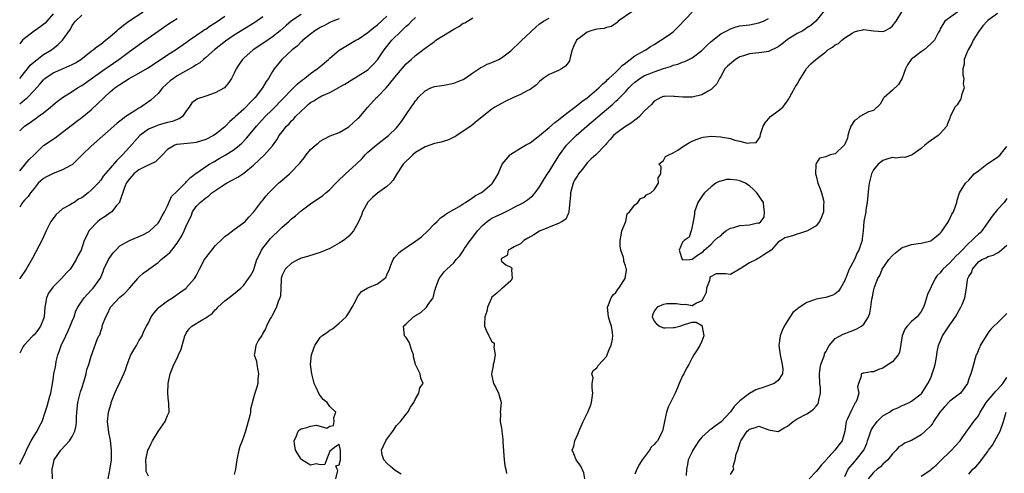
# Model space of a CAD drawing. Units: inches. Extents: x 2595000 to 2598000, y 1518000 to 1521000.
# Drawn here: x 2595000 to 2595206, y 1518404 to 1518499 of the extents above; entities that cross this region are included whole.
import ezdxf

# ---------------------------------------------------------------- set-up
doc = ezdxf.new("R2010")
doc.units = ezdxf.units.IN
doc.header["$MEASUREMENT"] = 0
doc.layers.add('LD25951518_2ft', color=93, linetype='Continuous')

msp = doc.modelspace()

# ---------------------------------------------------------------- linework, layer by layer
at = {"layer": 'LD25951518_2ft'}
for points, elevation in [([(2595000, 1518481.67), (2595001, 1518482.48), (2595001.31, 1518482.69), (2595001.62, 1518483), (2595003, 1518484.46), (2595004.21, 1518485.79), (2595005, 1518486.74), (2595005.3, 1518487), (2595007, 1518488.15), (2595009.12, 1518489.12), (2595011, 1518489.92), (2595011.71, 1518490.29), (2595012.84, 1518491), (2595015, 1518492.7), (2595015.41, 1518493), (2595016.27, 1518493.73), (2595017, 1518494.22), (2595017.43, 1518494.57), (2595018.01, 1518495), (2595019, 1518495.81), (2595020.35, 1518497), (2595020.69, 1518497.31), (2595021, 1518497.55), (2595021.79, 1518498.21), (2595022.89, 1518499), (2595025.91, 1518501)], 8764), ([(2595007, 1518500.56), (2595005.66, 1518499), (2595005.37, 1518498.63), (2595004.25, 1518497.75), (2595003, 1518496.95), (2595001, 1518495.41), (2595000.58, 1518495), (2595000, 1518494.27)], 8760), ([(2595059, 1518500.43), (2595057, 1518499.09), (2595055.86, 1518498.14), (2595054.59, 1518497), (2595053, 1518495.7), (2595051.41, 1518494.59), (2595048.98, 1518493), (2595047, 1518491.29), (2595046.69, 1518491), (2595046, 1518490), (2595045.39, 1518489), (2595045, 1518488.13), (2595044.4, 1518487), (2595043.86, 1518486.14), (2595042.94, 1518485.06), (2595041, 1518483.98), (2595039, 1518483.31), (2595037.25, 1518482.75), (2595036.12, 1518481.88), (2595035.54, 1518481), (2595035, 1518480.27), (2595034.12, 1518479), (2595033.47, 1518478.53), (2595033, 1518478.39), (2595032.05, 1518477.95), (2595031, 1518477.73), (2595029.27, 1518477.27), (2595028.86, 1518477.14), (2595028.52, 1518477), (2595027, 1518476.34), (2595025.17, 1518475), (2595023, 1518472.56), (2595021.58, 1518471), (2595021, 1518470.39), (2595020.27, 1518469.73), (2595019, 1518468.15), (2595017.53, 1518466.47), (2595017, 1518465.66), (2595016.42, 1518465), (2595015, 1518463.53), (2595014.36, 1518463), (2595013, 1518461.96), (2595012.35, 1518461.65), (2595011.39, 1518461), (2595011, 1518460.78), (2595010.44, 1518460.44), (2595009, 1518459.67), (2595008.27, 1518459), (2595007.58, 1518458.42), (2595007, 1518457.62), (2595006.72, 1518457.28), (2595006.56, 1518457), (2595006.14, 1518456.14), (2595005.54, 1518455), (2595005, 1518453.79), (2595004.62, 1518453), (2595003.38, 1518450.62), (2595002.68, 1518449.32), (2595001.35, 1518447), (2595000.02, 1518445), (2595000, 1518444.98)], 8772), ([(2595000, 1518487), (2595001, 1518488.24), (2595001.63, 1518489), (2595002.23, 1518489.77), (2595003.28, 1518490.72), (2595003.69, 1518491), (2595005, 1518492), (2595006.67, 1518493), (2595007, 1518493.25), (2595007.98, 1518494.02), (2595008.97, 1518495), (2595010.64, 1518497.36), (2595011, 1518498.11), (2595011.38, 1518498.62), (2595011.72, 1518499), (2595013, 1518500.26)], 8762), ([(2595128.33, 1518501), (2595125.49, 1518499), (2595125.25, 1518498.75), (2595124.07, 1518497.93), (2595123, 1518497.68), (2595122.51, 1518497.49), (2595121, 1518497.36), (2595120.74, 1518497.26), (2595119.78, 1518497), (2595119, 1518496.72), (2595117.82, 1518495.82), (2595117, 1518495.22), (2595116.77, 1518495), (2595116.16, 1518493.84), (2595115.81, 1518493), (2595115.39, 1518491.39), (2595115.28, 1518490.72), (2595115, 1518490.27), (2595114.45, 1518489.55), (2595113.59, 1518489), (2595113, 1518488.68), (2595111, 1518487.84), (2595109.78, 1518487), (2595109, 1518486.34), (2595108.35, 1518485.66), (2595107, 1518484.7), (2595106.41, 1518484.41), (2595105, 1518483.62), (2595103.5, 1518483), (2595101.82, 1518482.18), (2595101, 1518481.76), (2595099.63, 1518481), (2595099, 1518480.55), (2595095.89, 1518478.11), (2595094.62, 1518477), (2595093, 1518475.96), (2595091.63, 1518475), (2595091.23, 1518474.77), (2595091, 1518474.67), (2595089.9, 1518474.1), (2595089, 1518473.85), (2595088.36, 1518473.64), (2595087, 1518473.34), (2595085, 1518472.68), (2595083, 1518471.45), (2595082.44, 1518471), (2595081.71, 1518470.29), (2595081, 1518469.63), (2595080.37, 1518469), (2595079.04, 1518467), (2595078.33, 1518465.67), (2595077.74, 1518465), (2595077, 1518464.3), (2595075, 1518462.9), (2595073.95, 1518462.05), (2595072.96, 1518461.04), (2595071.86, 1518459), (2595071.67, 1518458.33), (2595071, 1518456.76), (2595070.01, 1518455), (2595069, 1518453.88), (2595068.53, 1518453.47), (2595067.91, 1518453), (2595067, 1518452.41), (2595065, 1518451.3), (2595063, 1518450.46), (2595061.86, 1518450.14), (2595060.34, 1518449.66), (2595059, 1518449.28), (2595058.82, 1518449.18), (2595058.39, 1518449), (2595057, 1518448.27), (2595055.67, 1518447), (2595055.42, 1518446.58), (2595055, 1518445.72), (2595054.81, 1518445), (2595054.79, 1518444.79), (2595054.67, 1518441.33), (2595054.56, 1518441), (2595054.19, 1518440.19), (2595053.84, 1518439), (2595053, 1518437.41), (2595052.87, 1518437.13), (2595052.77, 1518437), (2595052.47, 1518436.47), (2595051.76, 1518435), (2595051.53, 1518434.47), (2595051, 1518433.54), (2595050.83, 1518433.17), (2595050.68, 1518433), (2595050.09, 1518432.09), (2595049.48, 1518431), (2595049.23, 1518429.23), (2595049.18, 1518429), (2595049.67, 1518427.67), (2595049.73, 1518427), (2595049.88, 1518426.12), (2595050.1, 1518425), (2595049.95, 1518423.95), (2595049.94, 1518423), (2595049.74, 1518422.26), (2595049.28, 1518421), (2595049, 1518419.99), (2595048.41, 1518417.59), (2595048.38, 1518417), (2595048.25, 1518416.25), (2595047.93, 1518415), (2595047.37, 1518413), (2595047, 1518411.97), (2595046.61, 1518411), (2595046.19, 1518409.81), (2595045.92, 1518409), (2595045.67, 1518407.67), (2595045.53, 1518407), (2595045.22, 1518405), (2595045, 1518403.9)], 8784), ([(2595066.31, 1518403), (2595066.71, 1518404.71), (2595066.53, 1518405), (2595066.25, 1518405.75), (2595067, 1518405.94), (2595067.23, 1518407), (2595067.28, 1518409), (2595067, 1518410.22), (2595066.25, 1518409.75), (2595065, 1518408.77), (2595064.3, 1518407), (2595063.97, 1518406.03), (2595063, 1518405.95), (2595062.17, 1518406.17), (2595061, 1518405.84), (2595059.15, 1518407), (2595059.07, 1518407.07), (2595059, 1518407.1), (2595057.86, 1518409), (2595057.59, 1518410.41), (2595057.52, 1518411), (2595058.03, 1518412.03), (2595058.41, 1518413), (2595058.69, 1518413.31), (2595059, 1518413.52), (2595060.21, 1518413.79), (2595061, 1518414.06), (2595062.25, 1518414.25), (2595064.38, 1518413.62), (2595065, 1518414.04), (2595065.8, 1518414.2), (2595065.95, 1518415), (2595065.88, 1518415.88), (2595066.27, 1518417), (2595065, 1518418.18), (2595064.47, 1518419), (2595063.66, 1518419.66), (2595062.78, 1518420.78), (2595062.15, 1518422.15), (2595061.72, 1518423), (2595061.62, 1518423.62), (2595061.24, 1518425), (2595060.98, 1518427), (2595061.16, 1518429), (2595061.22, 1518429.22), (2595061.89, 1518431), (2595063, 1518432.63), (2595063.36, 1518433), (2595064.34, 1518433.66), (2595065, 1518434.2), (2595065.55, 1518434.45), (2595067, 1518435.63), (2595068.48, 1518437), (2595069, 1518437.79), (2595069.73, 1518439), (2595070.52, 1518440.52), (2595070.81, 1518441.19), (2595071.69, 1518442.31), (2595073, 1518443.08), (2595075, 1518443.89), (2595076.46, 1518445), (2595076.75, 1518445.25), (2595077, 1518445.77), (2595077.54, 1518447), (2595077.83, 1518447.83), (2595078.29, 1518449), (2595078.59, 1518449.41), (2595079, 1518449.87), (2595079.55, 1518450.45), (2595080.18, 1518451), (2595081, 1518451.52), (2595083, 1518452.85), (2595084.21, 1518453.79), (2595085.59, 1518455), (2595087, 1518456.48), (2595087.55, 1518457), (2595088.24, 1518457.76), (2595089, 1518458.27), (2595089.39, 1518458.61), (2595091, 1518459.49), (2595092.13, 1518460.13), (2595093, 1518460.67), (2595093.47, 1518461), (2595095, 1518461.99), (2595095.58, 1518462.42), (2595096.69, 1518463), (2595097, 1518463.23), (2595099, 1518464.88), (2595099.13, 1518465), (2595099.84, 1518466.16), (2595100.31, 1518467), (2595101.19, 1518469), (2595102.85, 1518471), (2595103, 1518471.12), (2595105, 1518472.36), (2595106.07, 1518473), (2595107, 1518473.52), (2595109, 1518475.02), (2595111, 1518476.7), (2595112.22, 1518477.78), (2595113, 1518478.32), (2595113.36, 1518478.64), (2595115, 1518479.95), (2595116.4, 1518481), (2595116.72, 1518481.28), (2595117, 1518481.44), (2595117.86, 1518482.14), (2595119, 1518482.91), (2595121.45, 1518485), (2595122.17, 1518485.83), (2595123, 1518486.5), (2595123.24, 1518486.76), (2595123.55, 1518487), (2595125, 1518488.35), (2595125.69, 1518489), (2595126.3, 1518489.7), (2595127, 1518490.19), (2595127.41, 1518490.59), (2595128.02, 1518491), (2595129, 1518491.78), (2595131, 1518492.88), (2595131.25, 1518493), (2595132.29, 1518493.71), (2595133, 1518494.11), (2595134.45, 1518495), (2595136.25, 1518496.25), (2595137, 1518496.79), (2595137.24, 1518497), (2595138.13, 1518497.87), (2595141, 1518500.93)], 8786), ([(2595168.76, 1518501.24), (2595166.89, 1518499), (2595165.87, 1518498.13), (2595165, 1518497.59), (2595164.68, 1518497.32), (2595164.17, 1518497), (2595163, 1518496.41), (2595161, 1518495.14), (2595159.8, 1518494.2), (2595159, 1518493.61), (2595157, 1518492.63), (2595156.61, 1518492.61), (2595155, 1518492.36), (2595154.3, 1518492.3), (2595153, 1518492.16), (2595151.73, 1518491.73), (2595151, 1518491.53), (2595150.07, 1518491), (2595148.4, 1518489.6), (2595147.87, 1518489), (2595147, 1518487.4), (2595146.74, 1518487), (2595146.14, 1518485.86), (2595145.36, 1518485), (2595145, 1518484.68), (2595144.35, 1518484.35), (2595143, 1518483.56), (2595141, 1518483.08), (2595139.07, 1518483.07), (2595137.24, 1518483.24), (2595137, 1518483.28), (2595135.21, 1518483.21), (2595135, 1518483.19), (2595134.42, 1518483), (2595133, 1518482.24), (2595132.44, 1518481.56), (2595131, 1518480.18), (2595129.95, 1518479), (2595129.43, 1518478.57), (2595129, 1518478.28), (2595128.29, 1518477.71), (2595127, 1518476.95), (2595125, 1518475.47), (2595124.48, 1518475), (2595123.83, 1518474.17), (2595123, 1518473.33), (2595122.86, 1518473.14), (2595120.79, 1518471), (2595119.84, 1518470.16), (2595119, 1518469.29), (2595117.97, 1518467.97), (2595117.1, 1518466.9), (2595117, 1518466.71), (2595116.33, 1518465.67), (2595116.03, 1518465), (2595115.47, 1518463), (2595115.51, 1518462.49), (2595115.11, 1518459.11), (2595115.14, 1518459), (2595115.14, 1518458.86), (2595115, 1518458.62), (2595114.5, 1518457.5), (2595113.73, 1518457), (2595113, 1518456.58), (2595112.39, 1518456.39), (2595109, 1518454.93), (2595107.81, 1518454.19), (2595106.54, 1518453.46), (2595105.67, 1518453), (2595105, 1518452.31), (2595103.64, 1518451.64), (2595103, 1518451.27), (2595102.44, 1518451), (2595102.18, 1518449.82), (2595101, 1518449.21), (2595100.93, 1518449), (2595100.93, 1518448.93), (2595101, 1518448.66), (2595101.9, 1518447.9), (2595103, 1518447.4), (2595103.18, 1518447.18), (2595103.2, 1518447), (2595103.13, 1518446.87), (2595103.22, 1518445), (2595103, 1518444.57), (2595101.26, 1518443), (2595101, 1518442.84), (2595100.04, 1518441.96), (2595099, 1518441.09), (2595098.9, 1518440.9), (2595098.07, 1518439), (2595097.92, 1518438.08), (2595097.5, 1518437), (2595097.44, 1518435.44), (2595097.48, 1518435), (2595097.82, 1518434.18), (2595098.33, 1518433), (2595098.6, 1518432.6), (2595099, 1518431.82), (2595099.45, 1518431.45), (2595099.47, 1518431), (2595099.4, 1518430.6), (2595099.7, 1518429), (2595099.4, 1518427.4), (2595099.3, 1518427), (2595099.28, 1518426.72), (2595098.91, 1518425), (2595098.92, 1518424.92), (2595099.25, 1518423.25), (2595099.35, 1518423), (2595099.81, 1518422.19), (2595100.42, 1518421), (2595100.51, 1518420.51), (2595100.93, 1518419), (2595100.77, 1518417), (2595100.78, 1518416.78), (2595100.74, 1518415), (2595101, 1518413.64), (2595101.08, 1518413.08), (2595101.08, 1518413), (2595101.32, 1518411.32), (2595101.29, 1518410.71), (2595101.55, 1518407), (2595101.69, 1518405.69), (2595101.94, 1518405), (2595102.09, 1518404.09)], 8790), ([(2595118.52, 1518403), (2595118.26, 1518404.26), (2595117.67, 1518405.67), (2595116.67, 1518407), (2595116.21, 1518408.21), (2595115.83, 1518409), (2595116.15, 1518409.85), (2595116.37, 1518411), (2595117, 1518412.4), (2595117.43, 1518413.43), (2595118.12, 1518415), (2595119.09, 1518417), (2595119.68, 1518418.32), (2595119.86, 1518419), (2595120.15, 1518421), (2595120.01, 1518421.99), (2595120.02, 1518423), (2595120.22, 1518424.22), (2595119.99, 1518425), (2595120.25, 1518425.75), (2595121, 1518426.25), (2595121.25, 1518426.75), (2595123, 1518428.69), (2595123.19, 1518429), (2595123.68, 1518430.32), (2595124.01, 1518431), (2595124.3, 1518432.3), (2595124.38, 1518433), (2595124.28, 1518433.72), (2595124.07, 1518435), (2595123.78, 1518435.78), (2595123.48, 1518437), (2595123.25, 1518439), (2595123.47, 1518439.47), (2595124.02, 1518441), (2595124.42, 1518441.58), (2595125, 1518442.12), (2595125.32, 1518442.68), (2595125.62, 1518443), (2595126.92, 1518445), (2595127.21, 1518446.79), (2595127.22, 1518447), (2595127.13, 1518447.13), (2595127, 1518447.69), (2595126.64, 1518448.64), (2595126.64, 1518449), (2595126.59, 1518449.41), (2595126.03, 1518451), (2595125.89, 1518451.89), (2595125.88, 1518453), (2595126.12, 1518454.12), (2595126.23, 1518455), (2595127.06, 1518457), (2595127.38, 1518458.62), (2595127.87, 1518459), (2595129, 1518460.51), (2595129.58, 1518461), (2595130.16, 1518461.84), (2595131, 1518462.11), (2595131.44, 1518462.56), (2595132.33, 1518463), (2595133, 1518463.62), (2595133.91, 1518465), (2595133.86, 1518466.14), (2595134.4, 1518467), (2595134.5, 1518468.5), (2595133.99, 1518469), (2595135, 1518469.79), (2595135.37, 1518470.63), (2595136.07, 1518471), (2595137, 1518471.37), (2595137.98, 1518471.98), (2595139, 1518472.67), (2595139.53, 1518473), (2595140.45, 1518473.55), (2595141, 1518473.85), (2595141.8, 1518474.2), (2595143, 1518474.63), (2595143.31, 1518474.69), (2595145, 1518474.88), (2595147, 1518474.76), (2595147.33, 1518474.67), (2595149, 1518474.4), (2595149.92, 1518474.08), (2595151, 1518473.87), (2595152.55, 1518473.45), (2595153, 1518473.46), (2595154.41, 1518473.59), (2595155, 1518474.31), (2595155.24, 1518474.76), (2595155.32, 1518475.32), (2595155.85, 1518477), (2595156.31, 1518477.69), (2595157, 1518478.56), (2595157.44, 1518479), (2595159, 1518480.21), (2595160, 1518481), (2595160.44, 1518481.56), (2595161, 1518482.3), (2595161.28, 1518482.72), (2595161.39, 1518483), (2595161.92, 1518483.92), (2595162.51, 1518485), (2595162.67, 1518485.33), (2595163, 1518485.79), (2595163.42, 1518486.58), (2595164.82, 1518488.82), (2595164.92, 1518489), (2595165.9, 1518490.1), (2595166.95, 1518491), (2595169, 1518492.58), (2595169.47, 1518493), (2595170.43, 1518493.57), (2595171, 1518494.03), (2595171.64, 1518494.36), (2595172.34, 1518495), (2595173, 1518495.51), (2595174.52, 1518496.52), (2595175, 1518496.81), (2595175.74, 1518497), (2595176.78, 1518497.22), (2595177, 1518497.28), (2595179, 1518497), (2595181, 1518496.83), (2595181.37, 1518497), (2595182.42, 1518497.58), (2595183, 1518498.04), (2595183.76, 1518499), (2595184.92, 1518501)], 8792), ([(2595196.66, 1518501), (2595193.94, 1518499), (2595193, 1518497.39), (2595192.89, 1518497.11), (2595192.6, 1518496.6), (2595191.77, 1518495), (2595191.41, 1518494.59), (2595191, 1518494.26), (2595189.62, 1518493), (2595189, 1518492.6), (2595187.27, 1518491.27), (2595186.94, 1518491), (2595186.16, 1518489.84), (2595185.71, 1518489), (2595185, 1518487.03), (2595184.27, 1518485.73), (2595183, 1518484.53), (2595181.24, 1518483), (2595181.13, 1518482.87), (2595180.39, 1518481.61), (2595179, 1518480.25), (2595177.98, 1518479.98), (2595176.16, 1518479), (2595175.51, 1518478.49), (2595175, 1518478.15), (2595174.24, 1518477), (2595173.82, 1518475.82), (2595173.64, 1518475), (2595173.55, 1518474.45), (2595172.96, 1518473.04), (2595172.89, 1518473), (2595171, 1518471.2), (2595169.95, 1518471), (2595169, 1518470.58), (2595167.71, 1518470.29), (2595167, 1518469.19), (2595166.93, 1518469), (2595166.94, 1518468.94), (2595166.82, 1518467), (2595167, 1518466.57), (2595167.37, 1518465), (2595167.81, 1518463.81), (2595168.08, 1518463), (2595168.56, 1518461.44), (2595168.62, 1518461), (2595168.53, 1518460.53), (2595168.5, 1518459), (2595168.09, 1518457.91), (2595167.71, 1518457), (2595167, 1518456.09), (2595165.19, 1518455), (2595163.53, 1518454.47), (2595163, 1518454.34), (2595162.04, 1518453.96), (2595161, 1518453.67), (2595160.44, 1518453.56), (2595159.57, 1518453), (2595159, 1518452.67), (2595157.59, 1518451), (2595156, 1518450), (2595155, 1518449.32), (2595154.78, 1518449.22), (2595154.45, 1518449), (2595153, 1518448.29), (2595151.07, 1518447.07), (2595150.89, 1518447), (2595149, 1518445.89), (2595148, 1518446), (2595147, 1518446.04), (2595146, 1518446), (2595144.71, 1518445.29), (2595144.71, 1518445), (2595144.6, 1518444.6), (2595144.01, 1518443), (2595143.91, 1518442.09), (2595143.38, 1518441), (2595143, 1518440.32), (2595141.87, 1518439.87), (2595141, 1518439.27), (2595139.56, 1518439.56), (2595139, 1518439.47), (2595137.74, 1518439.74), (2595135.69, 1518439.69), (2595135, 1518439.56), (2595133.64, 1518439), (2595133, 1518438.18), (2595132.69, 1518437.31), (2595132.63, 1518437), (2595132.72, 1518436.72), (2595133, 1518436.06), (2595133.5, 1518435.5), (2595134.17, 1518435), (2595135, 1518434.68), (2595135.32, 1518434.68), (2595137, 1518434.73), (2595137.28, 1518434.72), (2595138.41, 1518435), (2595139.38, 1518435.38), (2595141, 1518435.87), (2595141.85, 1518435.85), (2595143, 1518435.19), (2595143.08, 1518435.08), (2595143.08, 1518434.92), (2595143.46, 1518433), (2595143, 1518431.9), (2595142.59, 1518431), (2595142.06, 1518430.06), (2595141.36, 1518429), (2595141, 1518428.36), (2595140.29, 1518427), (2595139.8, 1518426.2), (2595139.23, 1518425), (2595139, 1518424.58), (2595138.26, 1518423), (2595137.9, 1518422.1), (2595137.43, 1518421), (2595136.43, 1518419), (2595135.97, 1518418.03), (2595135.58, 1518417), (2595135.17, 1518415), (2595134.77, 1518413), (2595133.71, 1518411), (2595133.36, 1518410.64), (2595133, 1518410.2), (2595132.39, 1518409.61), (2595132.02, 1518409), (2595131, 1518407.6), (2595130.52, 1518407), (2595129.94, 1518406.06), (2595129.41, 1518405), (2595129, 1518403.99)], 8794), ([(2595205, 1518500.66), (2595203, 1518499.17), (2595202.85, 1518499), (2595201.93, 1518498.07), (2595201, 1518496.79), (2595199.91, 1518495), (2595199.65, 1518494.35), (2595198.86, 1518493), (2595198.74, 1518492.74), (2595198.03, 1518491), (2595198.01, 1518489.99), (2595197.77, 1518489), (2595197.76, 1518487.76), (2595197.93, 1518487), (2595197.84, 1518485.84), (2595197.99, 1518485), (2595197.47, 1518483.47), (2595197.4, 1518483), (2595197.3, 1518482.7), (2595196.52, 1518481.48), (2595196.04, 1518481), (2595195.08, 1518478.92), (2595195, 1518478.69), (2595194.5, 1518477.5), (2595194.42, 1518477), (2595193, 1518475.43), (2595192.59, 1518475), (2595190.45, 1518473.55), (2595189.75, 1518473), (2595189, 1518472.33), (2595187.13, 1518471), (2595187, 1518470.88), (2595185.58, 1518470.42), (2595185, 1518470.49), (2595183.72, 1518470.28), (2595183, 1518470.41), (2595182.21, 1518470.21), (2595181, 1518469.77), (2595180.55, 1518469.45), (2595179.99, 1518469), (2595179, 1518467.8), (2595178.59, 1518467), (2595178.07, 1518465), (2595177.94, 1518463.94), (2595177.7, 1518461), (2595177.43, 1518459.43), (2595177.37, 1518459), (2595177.35, 1518458.65), (2595176.98, 1518456.98), (2595176.82, 1518455), (2595176.67, 1518453.33), (2595176.61, 1518453), (2595176.43, 1518452.43), (2595175.94, 1518451), (2595175.57, 1518450.43), (2595175.02, 1518449), (2595173.93, 1518447), (2595173.3, 1518445.3), (2595173.16, 1518445), (2595173, 1518444.58), (2595172.11, 1518443), (2595171.64, 1518442.36), (2595171, 1518441.8), (2595170.46, 1518441.54), (2595169, 1518441.04), (2595167, 1518440.67), (2595166.46, 1518440.46), (2595165, 1518439.99), (2595163.23, 1518438.77), (2595163, 1518438.56), (2595162.13, 1518437.87), (2595161, 1518436.16), (2595160.26, 1518435), (2595159.88, 1518434.12), (2595159.43, 1518433), (2595159.17, 1518431), (2595159.45, 1518429), (2595159.89, 1518427), (2595159.97, 1518426.03), (2595159.92, 1518425), (2595159, 1518423.64), (2595158.18, 1518423), (2595155.86, 1518422.14), (2595155, 1518421.87), (2595154.36, 1518421.64), (2595153, 1518420.89), (2595152.46, 1518420.46), (2595151, 1518419.37), (2595149.83, 1518418.17), (2595149, 1518417.05), (2595147.05, 1518414.95), (2595145.89, 1518414.11), (2595145, 1518413.41), (2595144.73, 1518413.27), (2595144.44, 1518413), (2595143, 1518411.74), (2595142.39, 1518411), (2595141.13, 1518409), (2595141, 1518408.64), (2595140.13, 1518407), (2595140.01, 1518405.99), (2595139.82, 1518405), (2595139.72, 1518403.73)], 8796), ([(2595000, 1518467.63), (2595001, 1518468.82), (2595001.17, 1518469), (2595002.01, 1518469.99), (2595003, 1518470.98), (2595005, 1518472.91), (2595005.12, 1518473), (2595006.25, 1518473.75), (2595007, 1518474.29), (2595007.43, 1518474.57), (2595009, 1518475.73), (2595011.97, 1518478.03), (2595013, 1518478.78), (2595015, 1518480.44), (2595017.7, 1518483), (2595019, 1518484.17), (2595019.98, 1518485), (2595020.58, 1518485.42), (2595021, 1518485.74), (2595022.96, 1518487), (2595025, 1518488.08), (2595026.82, 1518489.18), (2595029, 1518490.64), (2595031, 1518491.95), (2595032.88, 1518493.12), (2595035, 1518494.58), (2595035.55, 1518495), (2595038.41, 1518497), (2595038.76, 1518497.24), (2595039, 1518497.37), (2595039.97, 1518498.03), (2595041.18, 1518498.82), (2595043, 1518500.09)], 8768), ([(2595000, 1518406.04), (2595000.45, 1518407), (2595001, 1518408.03), (2595001.4, 1518409), (2595001.9, 1518410.09), (2595002.44, 1518411), (2595003, 1518411.99), (2595003.67, 1518413), (2595004.09, 1518413.91), (2595004.69, 1518415), (2595005.36, 1518417), (2595005.75, 1518418.25), (2595006.34, 1518420.34), (2595006.5, 1518421), (2595007, 1518423.76), (2595007.18, 1518425), (2595007.54, 1518426.46), (2595007.56, 1518427), (2595007.64, 1518427.64), (2595007.99, 1518429), (2595008.26, 1518429.74), (2595008.67, 1518431), (2595009.65, 1518433), (2595010.06, 1518433.94), (2595010.61, 1518435), (2595011, 1518436.1), (2595011.39, 1518437), (2595011.75, 1518438.25), (2595012.16, 1518439), (2595013, 1518440.29), (2595013.51, 1518441), (2595015, 1518442.55), (2595015.2, 1518442.8), (2595015.41, 1518443), (2595016.85, 1518445), (2595016.91, 1518445.09), (2595017.49, 1518446.51), (2595017.64, 1518447), (2595018.63, 1518449), (2595018.76, 1518449.24), (2595019.59, 1518450.41), (2595020.15, 1518451), (2595021, 1518451.86), (2595023, 1518453.03), (2595025.82, 1518454.18), (2595027, 1518454.8), (2595027.13, 1518454.87), (2595027.28, 1518455), (2595029, 1518456.66), (2595029.25, 1518457), (2595029.84, 1518458.16), (2595030.37, 1518459), (2595031, 1518460.3), (2595031.8, 1518462.2), (2595033, 1518463.32), (2595034.8, 1518465.2), (2595035, 1518465.35), (2595035.79, 1518466.21), (2595037, 1518467.12), (2595037.36, 1518467.36), (2595039, 1518468.51), (2595039.77, 1518469), (2595040.53, 1518469.47), (2595041.82, 1518470.18), (2595043.1, 1518470.9), (2595045, 1518472.08), (2595046.1, 1518473), (2595046.58, 1518473.42), (2595047.56, 1518474.44), (2595049, 1518476.21), (2595049.62, 1518477), (2595051.46, 1518479), (2595053, 1518480.51), (2595055.23, 1518482.77), (2595057, 1518484.62), (2595057.41, 1518485), (2595058.18, 1518485.82), (2595059.3, 1518486.7), (2595059.74, 1518487), (2595061, 1518488.01), (2595062.38, 1518489), (2595062.71, 1518489.29), (2595063, 1518489.52), (2595064.75, 1518491), (2595065, 1518491.23), (2595067, 1518492.91), (2595070.48, 1518495), (2595071, 1518495.27), (2595073, 1518496.66), (2595073.4, 1518497), (2595074.28, 1518497.72), (2595075, 1518498.24), (2595077, 1518500.05)], 8776), ([(2595051, 1518499.91), (2595049.28, 1518498.72), (2595045, 1518496.1), (2595043.15, 1518494.85), (2595040.81, 1518493), (2595039, 1518491.37), (2595038.54, 1518491), (2595037.74, 1518490.26), (2595037, 1518489.85), (2595036.51, 1518489.49), (2595033, 1518487.52), (2595032.22, 1518487), (2595031.53, 1518486.47), (2595029.93, 1518485), (2595029, 1518483.85), (2595027.53, 1518482.47), (2595027, 1518482.1), (2595025.39, 1518481), (2595025, 1518480.79), (2595024.37, 1518480.37), (2595023, 1518479.53), (2595022.26, 1518479), (2595021, 1518478.05), (2595020.41, 1518477.59), (2595019.77, 1518477), (2595015, 1518472.79), (2595013.11, 1518471), (2595012.08, 1518469.92), (2595011.15, 1518469), (2595011, 1518468.88), (2595010.78, 1518468.78), (2595009, 1518467.82), (2595007, 1518467.08), (2595005.63, 1518466.37), (2595005, 1518465.98), (2595004.46, 1518465.54), (2595003.88, 1518465), (2595003, 1518463.94), (2595002.26, 1518463), (2595001.77, 1518462.23), (2595001, 1518461.43), (2595000.62, 1518461), (2595000, 1518460.02)], 8770), ([(2595000, 1518476.02), (2595001, 1518477), (2595002.21, 1518477.79), (2595003, 1518478.38), (2595003.38, 1518478.62), (2595003.86, 1518479), (2595005, 1518479.82), (2595006.48, 1518481), (2595007, 1518481.45), (2595007.87, 1518482.13), (2595009, 1518482.97), (2595011, 1518484.24), (2595012.14, 1518485), (2595013, 1518485.51), (2595015, 1518486.9), (2595017.94, 1518489), (2595018.55, 1518489.45), (2595020.8, 1518491), (2595023, 1518492.62), (2595025.54, 1518494.46), (2595029, 1518496.9), (2595031.43, 1518498.57), (2595032.09, 1518499), (2595033, 1518499.55)], 8766), ([(2595067, 1518499.53), (2595065.66, 1518499), (2595065, 1518498.72), (2595063.88, 1518498.12), (2595063, 1518497.67), (2595062.6, 1518497.4), (2595061.91, 1518497), (2595061, 1518496.31), (2595059.39, 1518495), (2595059.2, 1518494.8), (2595059, 1518494.66), (2595058.2, 1518493.8), (2595057.16, 1518493), (2595054.99, 1518491), (2595053.32, 1518489), (2595053, 1518488.48), (2595052.14, 1518487), (2595051.65, 1518486.35), (2595050.9, 1518485), (2595049.35, 1518483), (2595049, 1518482.64), (2595048.17, 1518481.83), (2595047.42, 1518481), (2595047, 1518480.58), (2595045.28, 1518479), (2595045, 1518478.71), (2595044.05, 1518477.95), (2595043.15, 1518477), (2595043, 1518476.86), (2595041, 1518475.25), (2595040.62, 1518475), (2595039, 1518474.19), (2595037, 1518473.58), (2595036.5, 1518473.5), (2595033, 1518473.14), (2595032.88, 1518473.12), (2595032.52, 1518473), (2595031, 1518472.09), (2595029.97, 1518471), (2595028.49, 1518469.51), (2595027.46, 1518469), (2595026.66, 1518468.66), (2595025, 1518467.83), (2595023.95, 1518467), (2595023.52, 1518466.48), (2595023, 1518465.96), (2595022.35, 1518465), (2595021.88, 1518463.88), (2595020.94, 1518461.06), (2595020.9, 1518461), (2595020.33, 1518460.33), (2595019.31, 1518459), (2595019.14, 1518458.86), (2595019, 1518458.78), (2595017.95, 1518458.05), (2595017, 1518457.48), (2595016.38, 1518457), (2595014.49, 1518455), (2595014.08, 1518454.08), (2595013.54, 1518453), (2595012.92, 1518451), (2595012.2, 1518449.8), (2595011.87, 1518449), (2595011, 1518447.62), (2595010.55, 1518447), (2595009.78, 1518446.22), (2595008.75, 1518445), (2595007, 1518443.25), (2595006.79, 1518443), (2595006.06, 1518441.94), (2595005.6, 1518441), (2595005.33, 1518439.33), (2595005.26, 1518439), (2595005.14, 1518437), (2595005, 1518436.55), (2595004.36, 1518435), (2595003.78, 1518434.22), (2595003, 1518433.22), (2595002.77, 1518433), (2595000.86, 1518431), (2595000.75, 1518430.75), (2595000, 1518429.36)], 8774), ([(2595006.87, 1518403), (2595006.82, 1518405), (2595007, 1518405.96), (2595007.25, 1518407), (2595008.63, 1518409), (2595010.45, 1518411), (2595011, 1518411.89), (2595011.56, 1518413), (2595011.83, 1518414.17), (2595011.88, 1518415), (2595011.89, 1518415.89), (2595011.96, 1518417), (2595012.22, 1518419), (2595012.77, 1518421.23), (2595013, 1518422), (2595013.55, 1518423.55), (2595013.95, 1518425), (2595014.06, 1518425.94), (2595014.52, 1518427), (2595015, 1518428.7), (2595016.26, 1518432.26), (2595016.61, 1518433), (2595016.77, 1518433.23), (2595017, 1518433.98), (2595017.28, 1518434.72), (2595017.32, 1518435), (2595017.43, 1518435.43), (2595018.03, 1518437), (2595018.38, 1518437.62), (2595019.05, 1518439), (2595021, 1518441.12), (2595022.04, 1518441.96), (2595023, 1518443), (2595024.74, 1518445), (2595024.85, 1518445.15), (2595025, 1518445.31), (2595025.87, 1518446.13), (2595027, 1518446.92), (2595027.08, 1518447), (2595029, 1518448.39), (2595029.64, 1518449), (2595031, 1518450.09), (2595031.49, 1518450.51), (2595031.91, 1518451), (2595033, 1518452.45), (2595033.38, 1518453), (2595034.01, 1518453.99), (2595034.48, 1518455), (2595035, 1518456.25), (2595035.92, 1518458.08), (2595036.24, 1518459), (2595037, 1518460.14), (2595037.84, 1518461), (2595039, 1518461.95), (2595039.65, 1518462.35), (2595040.31, 1518463), (2595042.4, 1518464.4), (2595043.34, 1518465), (2595044.43, 1518465.57), (2595045.72, 1518466.28), (2595047, 1518467.12), (2595049, 1518468.79), (2595051.32, 1518471), (2595053, 1518472.89), (2595053.89, 1518474.11), (2595054.39, 1518475), (2595055, 1518475.81), (2595055.95, 1518477), (2595056.49, 1518477.51), (2595057, 1518478.09), (2595057.47, 1518478.53), (2595057.86, 1518479), (2595059, 1518480.17), (2595059.9, 1518481), (2595060.5, 1518481.5), (2595061, 1518481.93), (2595061.69, 1518482.31), (2595062.73, 1518483), (2595063, 1518483.15), (2595063.33, 1518483.33), (2595065, 1518484.07), (2595066.9, 1518485.1), (2595067, 1518485.17), (2595068.17, 1518485.83), (2595070.04, 1518487), (2595071, 1518487.52), (2595073, 1518488.82), (2595073.2, 1518489), (2595074.09, 1518489.91), (2595075, 1518490.93), (2595076.39, 1518493), (2595078.02, 1518495), (2595080.03, 1518497), (2595080.54, 1518497.46), (2595081, 1518497.94), (2595081.58, 1518498.42), (2595082.14, 1518499), (2595083, 1518499.81)], 8778), ([(2595018.57, 1518403), (2595019, 1518405.21), (2595019.23, 1518407), (2595019.24, 1518409), (2595019.01, 1518411.01), (2595018.69, 1518412.69), (2595018.44, 1518415), (2595018.63, 1518417), (2595019.17, 1518418.83), (2595019.21, 1518419), (2595019.97, 1518421), (2595020.29, 1518421.71), (2595021, 1518423.2), (2595021.83, 1518425), (2595022.17, 1518425.83), (2595022.54, 1518427), (2595023.33, 1518429), (2595023.91, 1518430.09), (2595024.46, 1518431), (2595025, 1518431.96), (2595025.67, 1518433), (2595026.05, 1518433.95), (2595026.62, 1518435), (2595027, 1518435.75), (2595027.59, 1518437), (2595028.18, 1518437.82), (2595029, 1518438.77), (2595029.22, 1518439), (2595031, 1518440.36), (2595032.06, 1518441), (2595032.62, 1518441.38), (2595033, 1518441.68), (2595033.79, 1518442.21), (2595034.89, 1518443), (2595035, 1518443.11), (2595036.63, 1518445), (2595036.78, 1518445.22), (2595037, 1518445.61), (2595037.68, 1518447), (2595038.74, 1518449), (2595040.26, 1518451), (2595041, 1518451.85), (2595042.56, 1518453.44), (2595043, 1518453.82), (2595043.69, 1518454.31), (2595045, 1518455.3), (2595047, 1518456.76), (2595047.26, 1518457), (2595048.07, 1518457.93), (2595049.09, 1518459), (2595050.78, 1518461.22), (2595051, 1518461.45), (2595051.66, 1518462.34), (2595052.26, 1518463), (2595054.24, 1518465), (2595055, 1518465.69), (2595056.6, 1518467), (2595057, 1518467.38), (2595058.56, 1518469), (2595058.77, 1518469.23), (2595059, 1518469.6), (2595059.64, 1518470.36), (2595060.08, 1518471), (2595061, 1518472.09), (2595062.01, 1518473), (2595062.56, 1518473.44), (2595063, 1518473.83), (2595063.74, 1518474.26), (2595065.06, 1518474.94), (2595067, 1518475.67), (2595069, 1518476.87), (2595071, 1518478.64), (2595071.19, 1518478.81), (2595073.02, 1518481), (2595074.82, 1518483), (2595075, 1518483.17), (2595076.9, 1518485.1), (2595078.45, 1518487), (2595079, 1518487.7), (2595081, 1518490.04), (2595082.11, 1518491), (2595083, 1518491.81), (2595085, 1518493.32), (2595087, 1518494.78), (2595087.27, 1518495), (2595091, 1518497.35), (2595092.09, 1518497.91), (2595093, 1518498.57), (2595093.33, 1518498.67), (2595095, 1518499.71)], 8780), ([(2595027, 1518403.54), (2595026.55, 1518404.55), (2595026.5, 1518405), (2595026.54, 1518405.46), (2595026.43, 1518407), (2595026.89, 1518409), (2595027, 1518409.24), (2595027.6, 1518410.4), (2595027.85, 1518411), (2595029, 1518412.91), (2595030.48, 1518415), (2595031, 1518416.26), (2595031.36, 1518417), (2595031.3, 1518418.7), (2595031.26, 1518419), (2595031.22, 1518419.22), (2595031.05, 1518421), (2595031.13, 1518423), (2595031.53, 1518425), (2595031.96, 1518426.04), (2595032.32, 1518427), (2595033, 1518428.29), (2595033.33, 1518429), (2595033.83, 1518430.17), (2595034.08, 1518431), (2595034.65, 1518433), (2595034.76, 1518433.24), (2595035, 1518433.68), (2595035.55, 1518434.45), (2595036.1, 1518435), (2595038.42, 1518436.42), (2595039, 1518436.75), (2595039.31, 1518437), (2595040.34, 1518437.66), (2595041, 1518438.42), (2595041.3, 1518438.7), (2595041.55, 1518439), (2595043, 1518440.36), (2595044.51, 1518441.49), (2595045.61, 1518442.39), (2595046.34, 1518443), (2595047, 1518443.65), (2595048, 1518445), (2595048.41, 1518445.59), (2595049, 1518446.7), (2595049.75, 1518449), (2595050.48, 1518450.48), (2595050.72, 1518451), (2595051, 1518451.41), (2595052.59, 1518453.41), (2595053, 1518453.85), (2595054.23, 1518455), (2595055, 1518455.78), (2595056.46, 1518457), (2595057, 1518457.53), (2595057.81, 1518458.19), (2595059, 1518459.23), (2595061, 1518460.67), (2595063.58, 1518462.42), (2595064.21, 1518463), (2595065, 1518463.68), (2595066.27, 1518465), (2595066.65, 1518465.35), (2595068.29, 1518467), (2595070.52, 1518469), (2595071.79, 1518470.21), (2595072.46, 1518471), (2595073, 1518471.51), (2595074.72, 1518473), (2595077.33, 1518475), (2595079, 1518476.67), (2595079.31, 1518477), (2595080.03, 1518477.97), (2595081, 1518479.44), (2595082.1, 1518481), (2595082.49, 1518481.51), (2595083, 1518482.3), (2595083.33, 1518482.67), (2595083.57, 1518483), (2595085, 1518484.41), (2595086.2, 1518485), (2595087, 1518485.29), (2595088.49, 1518485.51), (2595089, 1518485.61), (2595091, 1518486.02), (2595091.69, 1518486.31), (2595093, 1518486.8), (2595093.36, 1518487), (2595095, 1518488.16), (2595096.29, 1518489), (2595096.68, 1518489.32), (2595097, 1518489.43), (2595098.02, 1518489.98), (2595099, 1518490.34), (2595099.46, 1518490.54), (2595100.43, 1518491), (2595101, 1518491.3), (2595103, 1518492.82), (2595105, 1518494.73), (2595105.26, 1518495), (2595107, 1518496.61), (2595107.4, 1518497), (2595108.23, 1518497.77), (2595109, 1518498.45), (2595109.31, 1518498.69), (2595109.81, 1518499), (2595111, 1518499.65)], 8782), ([(2595079.98, 1518403.98), (2595078.73, 1518404.73), (2595077.67, 1518405.67), (2595077, 1518406.31), (2595076.34, 1518407), (2595076.02, 1518408.02), (2595075.84, 1518409), (2595076.24, 1518409.76), (2595076.77, 1518411), (2595077, 1518411.34), (2595078.23, 1518413), (2595079, 1518414.2), (2595079.39, 1518414.61), (2595079.81, 1518415), (2595081, 1518416.56), (2595081.41, 1518417), (2595081.94, 1518418.06), (2595082.62, 1518419), (2595083, 1518419.8), (2595083.68, 1518421), (2595083.92, 1518422.08), (2595084.62, 1518423), (2595084.12, 1518424.12), (2595083.93, 1518425), (2595083.01, 1518427.01), (2595082.6, 1518428.6), (2595082.57, 1518429), (2595082.3, 1518429.7), (2595081.68, 1518431.68), (2595081, 1518432.62), (2595080.67, 1518433), (2595080.5, 1518435), (2595081, 1518435.5), (2595082.58, 1518437), (2595082.85, 1518437.15), (2595083, 1518437.26), (2595084.11, 1518437.89), (2595085.31, 1518439), (2595085.8, 1518439.8), (2595086.67, 1518441), (2595086.78, 1518441.22), (2595087, 1518442.29), (2595087.17, 1518442.83), (2595087.2, 1518443), (2595087.92, 1518445), (2595089, 1518446.42), (2595089.31, 1518446.69), (2595089.54, 1518447), (2595091, 1518448.32), (2595091.54, 1518449), (2595092.25, 1518449.75), (2595093, 1518450.83), (2595093.29, 1518451.29), (2595094.45, 1518453), (2595095, 1518453.69), (2595095.97, 1518455), (2595097, 1518456.13), (2595098.04, 1518457), (2595098.59, 1518457.41), (2595099, 1518457.66), (2595099.92, 1518458.08), (2595101, 1518458.63), (2595101.28, 1518458.72), (2595101.86, 1518459), (2595103, 1518459.56), (2595104.25, 1518460.25), (2595105, 1518460.64), (2595105.63, 1518461), (2595106.47, 1518461.53), (2595107.57, 1518462.43), (2595108.09, 1518463), (2595109, 1518464.23), (2595110.02, 1518465.98), (2595110.64, 1518467), (2595111, 1518467.51), (2595112.34, 1518469.66), (2595113.16, 1518471), (2595114.66, 1518473), (2595116.64, 1518475), (2595118.88, 1518477), (2595123, 1518480.48), (2595124.39, 1518481.62), (2595125, 1518482.21), (2595125.43, 1518482.57), (2595125.8, 1518483), (2595127, 1518484.19), (2595127.74, 1518485), (2595128.37, 1518485.63), (2595129, 1518486.22), (2595129.43, 1518486.57), (2595130.01, 1518487), (2595131, 1518487.63), (2595132, 1518488), (2595133, 1518488.4), (2595135, 1518489.07), (2595136.46, 1518489.54), (2595137, 1518489.77), (2595138, 1518490), (2595139, 1518490.41), (2595139.46, 1518490.54), (2595141, 1518491.32), (2595143, 1518492.83), (2595143.19, 1518493), (2595144.09, 1518493.91), (2595145, 1518494.74), (2595147, 1518496.33), (2595148.25, 1518497), (2595149, 1518497.43), (2595150.2, 1518497.8), (2595151, 1518498.02), (2595153, 1518498.28), (2595155, 1518498.65), (2595155.93, 1518499), (2595157, 1518499.56)], 8788), ([(2595149, 1518403.93), (2595149.7, 1518405), (2595149.59, 1518405.59), (2595150.02, 1518407), (2595150.2, 1518408.2), (2595150.57, 1518409), (2595151.15, 1518410.85), (2595151.17, 1518411), (2595152.55, 1518413), (2595152.79, 1518413.21), (2595153, 1518413.44), (2595154.25, 1518413.75), (2595155, 1518414.05), (2595156.54, 1518413.46), (2595157, 1518413.3), (2595159, 1518412.93), (2595160.3, 1518413.7), (2595161, 1518414.05), (2595162.19, 1518415), (2595163, 1518415.59), (2595165, 1518416.6), (2595165.59, 1518417), (2595166.4, 1518417.6), (2595167, 1518418.26), (2595167.31, 1518418.69), (2595167.45, 1518419), (2595167.53, 1518419.53), (2595167.91, 1518421), (2595167.89, 1518422.11), (2595167.78, 1518423), (2595167.68, 1518425), (2595167.8, 1518426.2), (2595167.97, 1518427), (2595168.61, 1518428.61), (2595168.71, 1518429), (2595168.75, 1518429.25), (2595169, 1518429.62), (2595169.75, 1518431), (2595171, 1518432.41), (2595172.62, 1518433.38), (2595174.09, 1518433.91), (2595175, 1518434.29), (2595175.55, 1518434.45), (2595176.53, 1518435), (2595177, 1518435.42), (2595177.97, 1518437), (2595178.26, 1518437.74), (2595178.47, 1518439), (2595178.68, 1518440.68), (2595178.79, 1518441.21), (2595179, 1518442.35), (2595179.21, 1518443.21), (2595179.9, 1518445), (2595180.34, 1518445.66), (2595180.83, 1518447), (2595182.21, 1518449), (2595183, 1518449.85), (2595183.6, 1518450.4), (2595185, 1518451.5), (2595185.71, 1518451.71), (2595187, 1518452.16), (2595188.37, 1518452.37), (2595189, 1518452.44), (2595191, 1518452.94), (2595191.11, 1518453), (2595192.18, 1518453.82), (2595193, 1518454.52), (2595193.22, 1518454.78), (2595193.42, 1518455), (2595194.74, 1518457), (2595195.46, 1518458.54), (2595195.75, 1518459), (2595196.2, 1518460.2), (2595196.45, 1518461), (2595196.54, 1518461.46), (2595197.04, 1518463), (2595198.29, 1518465), (2595199, 1518465.69), (2595200.15, 1518467), (2595201, 1518467.63), (2595202.78, 1518469), (2595203, 1518469.13), (2595205, 1518470.46), (2595205.54, 1518471), (2595207, 1518472.7)], 8798), ([(2595207, 1518461.78), (2595206.4, 1518461), (2595205, 1518459.48), (2595203.92, 1518458.08), (2595201.72, 1518455), (2595201.38, 1518454.62), (2595201, 1518454.32), (2595200.3, 1518453.7), (2595199.65, 1518453), (2595199, 1518452.46), (2595197.3, 1518450.7), (2595197, 1518450.36), (2595196.29, 1518449.71), (2595195, 1518448.3), (2595193.56, 1518447), (2595193.32, 1518446.68), (2595193, 1518446.19), (2595192.35, 1518445.65), (2595191.93, 1518445), (2595190.35, 1518441.65), (2595190.14, 1518441), (2595189.79, 1518439.79), (2595189.51, 1518439), (2595189, 1518438.1), (2595188.17, 1518437), (2595187, 1518436.04), (2595186.04, 1518435), (2595185.59, 1518434.41), (2595184.99, 1518432.99), (2595184.48, 1518429.52), (2595184.17, 1518429), (2595183, 1518427.52), (2595181.46, 1518426.54), (2595181, 1518426.2), (2595180.05, 1518425.95), (2595179, 1518425.46), (2595178.53, 1518425.47), (2595177, 1518425.2), (2595176.84, 1518425.16), (2595176.45, 1518425), (2595176.45, 1518424.45), (2595175.87, 1518423), (2595175.67, 1518422.32), (2595175.93, 1518421), (2595175.49, 1518419.49), (2595175.23, 1518419), (2595175.11, 1518418.89), (2595175, 1518418.64), (2595174.44, 1518417.56), (2595173.58, 1518415.58), (2595173.29, 1518415), (2595172.98, 1518413), (2595172.43, 1518411), (2595171.78, 1518410.22), (2595170.91, 1518409), (2595169.1, 1518407), (2595169, 1518406.86), (2595168.1, 1518405.9), (2595167.43, 1518405), (2595167, 1518404.51), (2595165.5, 1518403)], 8800), ([(2595173, 1518403.51), (2595173.71, 1518405), (2595175, 1518406.56), (2595175.4, 1518407), (2595176.97, 1518409), (2595177.59, 1518410.41), (2595177.76, 1518411), (2595178.19, 1518412.19), (2595178.46, 1518413), (2595178.61, 1518413.38), (2595179, 1518413.96), (2595179.43, 1518414.57), (2595179.8, 1518415), (2595181, 1518416.21), (2595182.35, 1518417), (2595183, 1518417.44), (2595184.13, 1518417.87), (2595185, 1518418.36), (2595185.47, 1518418.53), (2595186.47, 1518419), (2595187, 1518419.31), (2595189, 1518420.85), (2595189.13, 1518421), (2595190.43, 1518423), (2595191, 1518424.18), (2595191.31, 1518425), (2595191.73, 1518426.27), (2595191.91, 1518427), (2595192.13, 1518428.13), (2595192.27, 1518429), (2595192.34, 1518429.66), (2595192.63, 1518431), (2595193.49, 1518433), (2595195, 1518435.28), (2595196.19, 1518437), (2595197.32, 1518439), (2595197.6, 1518439.6), (2595198.16, 1518441), (2595198.52, 1518443), (2595198.73, 1518444.73), (2595198.8, 1518445), (2595199, 1518445.43), (2595199.63, 1518446.37), (2595199.8, 1518447), (2595201, 1518448.5), (2595201.69, 1518449), (2595202.61, 1518449.39), (2595203, 1518449.66), (2595204.11, 1518449.89), (2595205, 1518450.43), (2595205.39, 1518450.61), (2595207, 1518452.05)], 8802), ([(2595207, 1518437.65), (2595206.3, 1518437), (2595205, 1518435.71), (2595204.21, 1518435), (2595203.6, 1518434.4), (2595203, 1518433.57), (2595201.4, 1518431), (2595201.29, 1518430.71), (2595201, 1518430.04), (2595200.72, 1518429.28), (2595200.57, 1518429), (2595200.31, 1518428.31), (2595199.99, 1518427), (2595199.76, 1518426.24), (2595199.42, 1518425), (2595199, 1518423.96), (2595198.73, 1518423), (2595197.22, 1518421), (2595195, 1518419.32), (2595193.87, 1518418.13), (2595192.9, 1518417), (2595191.59, 1518415), (2595191.4, 1518414.6), (2595191, 1518414.11), (2595189.85, 1518413), (2595189, 1518412.2), (2595187, 1518411.07), (2595185.53, 1518410.47), (2595185, 1518410.09), (2595184.3, 1518409.7), (2595183.74, 1518409), (2595183, 1518408.27), (2595182.05, 1518407), (2595181, 1518406.04), (2595180.51, 1518405.49), (2595179.77, 1518405), (2595179, 1518404.32), (2595177.88, 1518403)], 8804), ([(2595189, 1518403.53), (2595191, 1518404.89), (2595191.09, 1518405), (2595192.12, 1518405.88), (2595193, 1518406.71), (2595193.25, 1518407), (2595195, 1518408.69), (2595195.36, 1518409), (2595196.12, 1518409.88), (2595197.18, 1518411), (2595197.63, 1518411.63), (2595198.56, 1518413), (2595199, 1518413.57), (2595200.05, 1518415), (2595201, 1518416.21), (2595201.38, 1518417), (2595202.02, 1518417.98), (2595202.65, 1518419), (2595204.34, 1518421), (2595204.63, 1518421.37), (2595205, 1518421.73), (2595206.11, 1518423), (2595207, 1518424.27)], 8806), ([(2595199, 1518403.98), (2595199.85, 1518405), (2595200.48, 1518405.52), (2595201.41, 1518406.59), (2595201.68, 1518407), (2595203, 1518408.76), (2595203.15, 1518409), (2595203.94, 1518410.06), (2595204.43, 1518411), (2595205.55, 1518413), (2595206.3, 1518415), (2595206.82, 1518417)], 8808)]:
    msp.add_lwpolyline(points, dxfattribs=dict(at, elevation=elevation))
at = {"layer": 'LD25951518_2ft', "elevation": 8794}
msp.add_lwpolyline([(2595138.9, 1518449), (2595139, 1518448.91), (2595140.51, 1518449), (2595140.92, 1518449.08), (2595141, 1518449.06), (2595142.11, 1518449.89), (2595143, 1518450.49), (2595143.33, 1518450.67), (2595143.54, 1518451), (2595145, 1518452.2), (2595145.69, 1518453), (2595146.35, 1518453.65), (2595147, 1518454), (2595147.47, 1518454.53), (2595148.04, 1518455), (2595149, 1518455.57), (2595149.7, 1518455.7), (2595151, 1518456.18), (2595153, 1518456.27), (2595154.7, 1518456.7), (2595155, 1518456.64), (2595155.37, 1518457), (2595156.1, 1518457.9), (2595156.18, 1518459), (2595156.01, 1518460.01), (2595155.94, 1518461), (2595154.53, 1518463), (2595153.76, 1518463.76), (2595153, 1518464.49), (2595152.67, 1518464.67), (2595152.14, 1518465), (2595151, 1518465.51), (2595150.36, 1518465.64), (2595149, 1518465.78), (2595148.22, 1518465.78), (2595147, 1518465.48), (2595146.64, 1518465.36), (2595145.97, 1518465), (2595145, 1518464.27), (2595143.56, 1518463), (2595143.32, 1518462.68), (2595142.19, 1518461), (2595141.79, 1518459.79), (2595141.5, 1518459), (2595141.49, 1518458.51), (2595141.18, 1518457), (2595141, 1518455.96), (2595140.78, 1518455), (2595140.33, 1518453.67), (2595139.34, 1518453), (2595139, 1518452.63), (2595138.27, 1518451)], close=True, dxfattribs=at)

doc.saveas('drawing.dxf')
